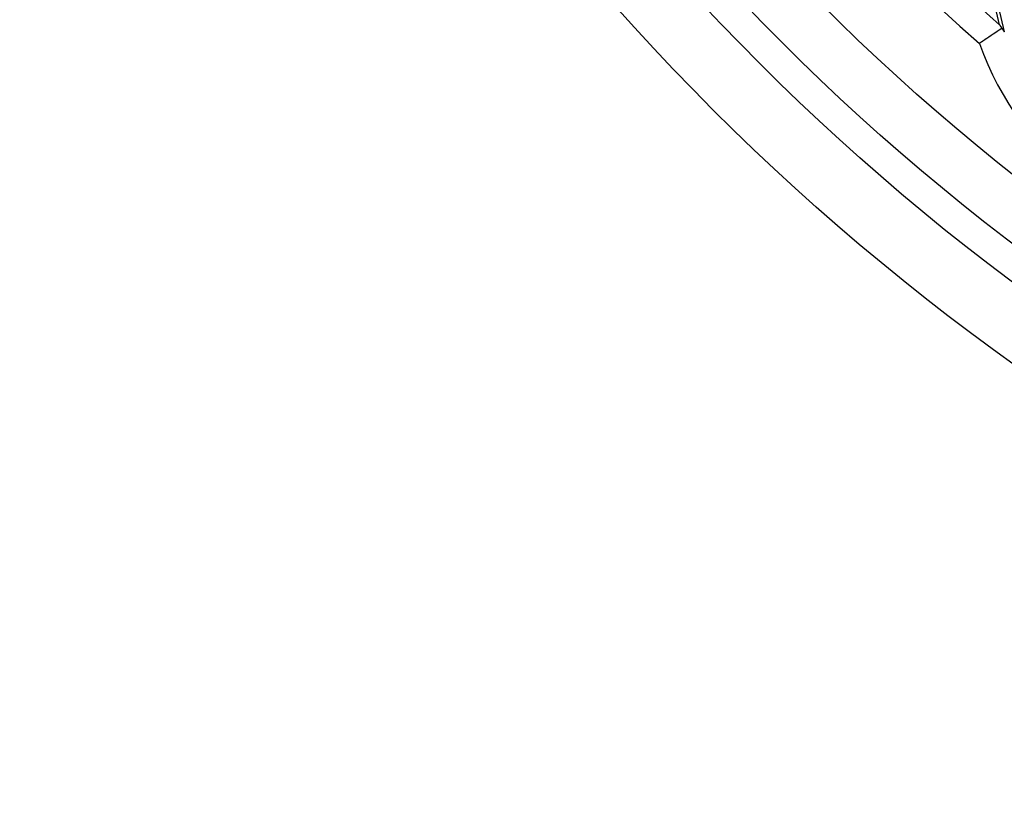
# Model space of a CAD drawing. Units: inches. Extents: x 254 to 628, y 51 to 334.
# Drawn here: x 519 to 537, y 149 to 163 of the extents above; entities that cross this region are included whole.
import ezdxf

# ---------------------------------------------------------------- set-up
doc = ezdxf.new("R2010")
doc.units = ezdxf.units.IN
doc.header["$MEASUREMENT"] = 0

msp = doc.modelspace()

# ---------------------------------------------------------------- linework, layer by layer
for p, q in [((536.745, 163.218), (536.516, 164.188)), ((536.611, 164.009), (536.832, 163.09))]:
    msp.add_line(p, q)
for points in [[(536.745, 163.218, 0), (536.745, 163.218, 0), (536.745, 163.218, 0), (536.745, 163.218, 0), (536.745, 163.218, 0), (536.745, 163.218, 0), (536.745, 163.218, 0), (536.745, 163.218, 0), (536.745, 163.217, 0), (536.745, 163.217, 0), (536.745, 163.217, 0), (536.745, 163.217, 0), (536.746, 163.217, 0), (536.746, 163.217, 0), (536.746, 163.217, 0), (536.746, 163.217, 0), (536.746, 163.217, 0), (536.746, 163.217, 0), (536.746, 163.217, 0), (536.746, 163.216, 0), (536.746, 163.216, 0), (536.746, 163.216, 0), (536.746, 163.216, 0), (536.746, 163.216, 0), (536.746, 163.216, 0), (536.746, 163.216, 0), (536.746, 163.216, 0), (536.746, 163.216, 0), (536.746, 163.216, 0), (536.747, 163.216, 0), (536.747, 163.215, 0), (536.747, 163.215, 0), (536.747, 163.215, 0), (536.747, 163.215, 0), (536.747, 163.215, 0), (536.747, 163.215, 0), (536.747, 163.215, 0), (536.747, 163.215, 0), (536.747, 163.215, 0), (536.747, 163.214, 0), (536.747, 163.214, 0), (536.747, 163.214, 0), (536.747, 163.214, 0), (536.747, 163.214, 0), (536.748, 163.214, 0), (536.748, 163.214, 0), (536.748, 163.214, 0), (536.748, 163.214, 0), (536.748, 163.213, 0), (536.748, 163.213, 0), (536.748, 163.213, 0), (536.748, 163.213, 0), (536.748, 163.213, 0), (536.748, 163.213, 0), (536.748, 163.213, 0), (536.748, 163.212, 0), (536.748, 163.212, 0), (536.749, 163.212, 0), (536.749, 163.212, 0), (536.749, 163.212, 0), (536.749, 163.212, 0), (536.749, 163.212, 0), (536.749, 163.211, 0), (536.749, 163.211, 0), (536.749, 163.211, 0), (536.749, 163.211, 0), (536.749, 163.211, 0), (536.749, 163.211, 0), (536.75, 163.211, 0), (536.75, 163.21, 0), (536.75, 163.21, 0), (536.75, 163.21, 0), (536.75, 163.21, 0), (536.75, 163.21, 0), (536.75, 163.21, 0), (536.75, 163.209, 0), (536.75, 163.209, 0), (536.751, 163.209, 0), (536.751, 163.209, 0), (536.751, 163.209, 0), (536.751, 163.209, 0), (536.751, 163.208, 0), (536.751, 163.208, 0), (536.751, 163.208, 0), (536.751, 163.208, 0), (536.751, 163.208, 0), (536.752, 163.207, 0), (536.752, 163.207, 0), (536.752, 163.207, 0), (536.752, 163.207, 0), (536.752, 163.207, 0), (536.752, 163.206, 0), (536.752, 163.206, 0), (536.753, 163.206, 0), (536.753, 163.206, 0), (536.753, 163.205, 0), (536.753, 163.205, 0), (536.753, 163.205, 0), (536.753, 163.205, 0), (536.753, 163.204, 0), (536.754, 163.204, 0), (536.754, 163.204, 0), (536.754, 163.204, 0), (536.754, 163.204, 0), (536.754, 163.203, 0), (536.754, 163.203, 0), (536.755, 163.203, 0), (536.755, 163.203, 0), (536.755, 163.202, 0), (536.755, 163.202, 0), (536.755, 163.202, 0), (536.755, 163.201, 0), (536.756, 163.201, 0), (536.756, 163.201, 0), (536.756, 163.201, 0), (536.756, 163.2, 0), (536.756, 163.2, 0), (536.756, 163.2, 0), (536.757, 163.2, 0), (536.757, 163.199, 0), (536.757, 163.199, 0), (536.757, 163.199, 0), (536.757, 163.199, 0), (536.758, 163.198, 0), (536.758, 163.198, 0), (536.758, 163.198, 0), (536.758, 163.197, 0), (536.758, 163.197, 0), (536.758, 163.197, 0), (536.759, 163.197, 0), (536.759, 163.196, 0), (536.759, 163.196, 0), (536.759, 163.196, 0), (536.759, 163.195, 0), (536.76, 163.195, 0), (536.76, 163.195, 0), (536.76, 163.194, 0), (536.76, 163.194, 0), (536.76, 163.194, 0), (536.761, 163.194, 0), (536.761, 163.193, 0), (536.761, 163.193, 0), (536.761, 163.193, 0), (536.761, 163.192, 0), (536.762, 163.192, 0), (536.762, 163.192, 0), (536.762, 163.191, 0), (536.762, 163.191, 0), (536.762, 163.191, 0), (536.763, 163.191, 0), (536.763, 163.19, 0), (536.763, 163.19, 0), (536.763, 163.19, 0), (536.763, 163.189, 0), (536.764, 163.189, 0), (536.764, 163.189, 0), (536.764, 163.188, 0), (536.764, 163.188, 0), (536.764, 163.188, 0), (536.765, 163.187, 0), (536.765, 163.187, 0), (536.765, 163.187, 0), (536.765, 163.186, 0), (536.765, 163.186, 0), (536.766, 163.186, 0), (536.766, 163.185, 0), (536.766, 163.185, 0), (536.766, 163.185, 0), (536.767, 163.184, 0), (536.767, 163.184, 0), (536.767, 163.184, 0), (536.767, 163.183, 0), (536.767, 163.183, 0), (536.768, 163.183, 0), (536.768, 163.182, 0), (536.768, 163.182, 0), (536.768, 163.182, 0), (536.769, 163.181, 0), (536.769, 163.181, 0), (536.769, 163.181, 0), (536.769, 163.18, 0), (536.769, 163.18, 0), (536.77, 163.18, 0), (536.77, 163.179, 0), (536.77, 163.179, 0), (536.77, 163.179, 0), (536.771, 163.178, 0), (536.771, 163.178, 0), (536.771, 163.178, 0), (536.771, 163.177, 0), (536.771, 163.177, 0), (536.772, 163.177, 0), (536.772, 163.176, 0), (536.772, 163.176, 0), (536.772, 163.176, 0), (536.773, 163.175, 0), (536.773, 163.175, 0), (536.773, 163.174, 0), (536.773, 163.174, 0), (536.774, 163.174, 0), (536.774, 163.173, 0), (536.774, 163.173, 0), (536.774, 163.173, 0), (536.775, 163.172, 0), (536.775, 163.172, 0), (536.775, 163.172, 0), (536.775, 163.171, 0), (536.775, 163.171, 0), (536.776, 163.17, 0), (536.776, 163.17, 0), (536.776, 163.17, 0), (536.776, 163.169, 0), (536.777, 163.169, 0), (536.777, 163.169, 0), (536.777, 163.168, 0), (536.777, 163.168, 0), (536.778, 163.168, 0), (536.778, 163.167, 0), (536.778, 163.167, 0), (536.778, 163.166, 0), (536.779, 163.166, 0), (536.779, 163.166, 0), (536.779, 163.165, 0), (536.779, 163.165, 0), (536.78, 163.165, 0), (536.78, 163.164, 0), (536.78, 163.164, 0), (536.78, 163.163, 0), (536.781, 163.163, 0), (536.781, 163.163, 0), (536.781, 163.162, 0), (536.781, 163.162, 0), (536.782, 163.161, 0), (536.782, 163.161, 0), (536.782, 163.161, 0), (536.782, 163.16, 0), (536.783, 163.16, 0), (536.783, 163.16, 0), (536.783, 163.159, 0), (536.783, 163.159, 0), (536.784, 163.158, 0), (536.784, 163.158, 0), (536.784, 163.158, 0), (536.785, 163.157, 0), (536.785, 163.157, 0), (536.785, 163.156, 0), (536.785, 163.156, 0), (536.786, 163.156, 0), (536.786, 163.155, 0), (536.786, 163.155, 0), (536.786, 163.154, 0), (536.787, 163.154, 0), (536.787, 163.154, 0), (536.787, 163.153, 0), (536.787, 163.153, 0), (536.788, 163.153, 0)], [(536.788, 163.153, 0), (536.787, 163.152, 0), (536.786, 163.152, 0), (536.786, 163.151, 0), (536.785, 163.151, 0), (536.784, 163.15, 0), (536.784, 163.15, 0), (536.783, 163.149, 0), (536.782, 163.149, 0), (536.782, 163.149, 0), (536.781, 163.148, 0), (536.78, 163.148, 0), (536.78, 163.147, 0), (536.779, 163.147, 0), (536.778, 163.146, 0), (536.778, 163.146, 0), (536.777, 163.145, 0), (536.776, 163.145, 0), (536.776, 163.145, 0), (536.775, 163.144, 0), (536.774, 163.144, 0), (536.773, 163.143, 0), (536.773, 163.143, 0), (536.772, 163.142, 0), (536.771, 163.142, 0), (536.771, 163.141, 0), (536.77, 163.141, 0), (536.769, 163.14, 0), (536.768, 163.14, 0), (536.768, 163.139, 0), (536.767, 163.139, 0), (536.766, 163.138, 0), (536.765, 163.138, 0), (536.764, 163.137, 0), (536.764, 163.137, 0), (536.763, 163.136, 0), (536.762, 163.135, 0), (536.761, 163.135, 0), (536.76, 163.134, 0), (536.759, 163.134, 0), (536.759, 163.133, 0), (536.758, 163.133, 0), (536.757, 163.132, 0), (536.756, 163.131, 0), (536.755, 163.131, 0), (536.754, 163.13, 0), (536.753, 163.13, 0), (536.752, 163.129, 0), (536.751, 163.128, 0), (536.75, 163.128, 0), (536.749, 163.127, 0), (536.748, 163.127, 0), (536.747, 163.126, 0), (536.746, 163.125, 0), (536.746, 163.125, 0), (536.745, 163.124, 0), (536.744, 163.123, 0), (536.742, 163.123, 0), (536.741, 163.122, 0), (536.74, 163.121, 0), (536.739, 163.121, 0), (536.738, 163.12, 0), (536.737, 163.119, 0), (536.736, 163.118, 0), (536.735, 163.118, 0), (536.734, 163.117, 0), (536.733, 163.116, 0), (536.732, 163.116, 0), (536.731, 163.115, 0), (536.73, 163.114, 0), (536.729, 163.113, 0), (536.727, 163.113, 0), (536.726, 163.112, 0), (536.725, 163.111, 0), (536.724, 163.11, 0), (536.723, 163.11, 0), (536.722, 163.109, 0), (536.721, 163.108, 0), (536.719, 163.107, 0), (536.718, 163.106, 0), (536.717, 163.106, 0), (536.716, 163.105, 0), (536.715, 163.104, 0), (536.713, 163.103, 0), (536.712, 163.102, 0), (536.711, 163.102, 0), (536.71, 163.101, 0), (536.709, 163.1, 0), (536.707, 163.099, 0), (536.706, 163.098, 0), (536.705, 163.098, 0), (536.704, 163.097, 0), (536.702, 163.096, 0), (536.701, 163.095, 0), (536.7, 163.094, 0), (536.699, 163.093, 0), (536.697, 163.092, 0), (536.696, 163.092, 0), (536.695, 163.091, 0), (536.693, 163.09, 0), (536.692, 163.089, 0), (536.691, 163.088, 0), (536.689, 163.087, 0), (536.688, 163.086, 0), (536.687, 163.085, 0), (536.685, 163.085, 0), (536.684, 163.084, 0), (536.683, 163.083, 0), (536.681, 163.082, 0), (536.68, 163.081, 0), (536.679, 163.08, 0), (536.677, 163.079, 0), (536.676, 163.078, 0), (536.675, 163.077, 0), (536.673, 163.076, 0), (536.672, 163.075, 0), (536.67, 163.075, 0), (536.669, 163.074, 0), (536.668, 163.073, 0), (536.666, 163.072, 0), (536.665, 163.071, 0), (536.663, 163.07, 0), (536.662, 163.069, 0), (536.661, 163.068, 0), (536.659, 163.067, 0), (536.658, 163.066, 0), (536.656, 163.065, 0), (536.655, 163.064, 0), (536.653, 163.063, 0), (536.652, 163.062, 0), (536.65, 163.061, 0), (536.649, 163.06, 0), (536.647, 163.059, 0), (536.646, 163.058, 0), (536.644, 163.057, 0), (536.643, 163.056, 0), (536.641, 163.055, 0), (536.64, 163.054, 0), (536.638, 163.053, 0), (536.637, 163.052, 0), (536.635, 163.051, 0), (536.634, 163.05, 0), (536.632, 163.049, 0), (536.631, 163.048, 0), (536.629, 163.047, 0), (536.628, 163.046, 0), (536.626, 163.045, 0), (536.625, 163.044, 0), (536.623, 163.043, 0), (536.622, 163.042, 0), (536.62, 163.041, 0), (536.618, 163.04, 0), (536.617, 163.039, 0), (536.615, 163.038, 0), (536.614, 163.037, 0), (536.612, 163.036, 0), (536.61, 163.034, 0), (536.609, 163.033, 0), (536.607, 163.032, 0), (536.606, 163.031, 0), (536.604, 163.03, 0), (536.602, 163.029, 0), (536.601, 163.028, 0), (536.599, 163.027, 0), (536.598, 163.026, 0), (536.596, 163.025, 0), (536.594, 163.024, 0), (536.593, 163.023, 0), (536.591, 163.021, 0), (536.589, 163.02, 0), (536.588, 163.019, 0), (536.586, 163.018, 0), (536.584, 163.017, 0), (536.583, 163.016, 0), (536.581, 163.015, 0), (536.579, 163.014, 0), (536.578, 163.012, 0), (536.576, 163.011, 0), (536.574, 163.01, 0), (536.573, 163.009, 0), (536.571, 163.008, 0), (536.569, 163.007, 0), (536.568, 163.006, 0), (536.566, 163.005, 0), (536.564, 163.003, 0), (536.562, 163.002, 0), (536.561, 163.001, 0), (536.559, 163, 0), (536.557, 162.999, 0), (536.556, 162.998, 0), (536.554, 162.996, 0), (536.552, 162.995, 0), (536.55, 162.994, 0), (536.549, 162.993, 0), (536.547, 162.992, 0), (536.545, 162.991, 0), (536.543, 162.989, 0), (536.542, 162.988, 0), (536.54, 162.987, 0), (536.538, 162.986, 0), (536.536, 162.985, 0), (536.535, 162.983, 0), (536.533, 162.982, 0), (536.531, 162.981, 0), (536.529, 162.98, 0), (536.527, 162.979, 0), (536.526, 162.978, 0), (536.524, 162.976, 0), (536.522, 162.975, 0), (536.52, 162.974, 0), (536.519, 162.973, 0), (536.517, 162.972, 0), (536.515, 162.97, 0), (536.513, 162.969, 0), (536.511, 162.968, 0), (536.51, 162.967, 0), (536.508, 162.965, 0), (536.506, 162.964, 0), (536.504, 162.963, 0), (536.502, 162.962, 0), (536.501, 162.961, 0), (536.499, 162.959, 0), (536.497, 162.958, 0), (536.495, 162.957, 0), (536.493, 162.956, 0), (536.491, 162.954, 0), (536.49, 162.953, 0), (536.488, 162.952, 0), (536.486, 162.951, 0), (536.484, 162.95, 0), (536.482, 162.948, 0), (536.48, 162.947, 0), (536.479, 162.946, 0), (536.477, 162.945, 0), (536.475, 162.943, 0), (536.473, 162.942, 0), (536.471, 162.941, 0), (536.469, 162.94, 0), (536.468, 162.938, 0), (536.466, 162.937, 0), (536.464, 162.936, 0), (536.462, 162.935, 0), (536.46, 162.933, 0), (536.458, 162.932, 0), (536.457, 162.931, 0), (536.455, 162.93, 0), (536.453, 162.928, 0), (536.451, 162.927, 0), (536.449, 162.926, 0), (536.447, 162.925, 0), (536.445, 162.923, 0), (536.444, 162.922, 0), (536.442, 162.921, 0), (536.44, 162.92, 0), (536.438, 162.918, 0), (536.436, 162.917, 0), (536.434, 162.916, 0), (536.432, 162.915, 0), (536.43, 162.913, 0), (536.429, 162.912, 0), (536.427, 162.911, 0), (536.425, 162.909, 0), (536.423, 162.908, 0), (536.421, 162.907, 0), (536.419, 162.906, 0), (536.417, 162.904, 0), (536.416, 162.903, 0), (536.414, 162.902, 0), (536.412, 162.901, 0), (536.41, 162.899, 0), (536.408, 162.898, 0), (536.406, 162.897, 0), (536.404, 162.896, 0), (536.402, 162.894, 0), (536.401, 162.893, 0), (536.399, 162.892, 0), (536.397, 162.89, 0), (536.395, 162.889, 0), (536.393, 162.888, 0), (536.391, 162.887, 0), (536.389, 162.885, 0), (536.387, 162.884, 0), (536.386, 162.883, 0), (536.384, 162.882, 0), (536.382, 162.88, 0), (536.38, 162.879, 0), (536.378, 162.878, 0), (536.376, 162.877, 0)], [(536.788, 163.153, 0), (536.788, 163.152, 0), (536.788, 163.152, 0), (536.788, 163.151, 0), (536.789, 163.151, 0), (536.789, 163.151, 0), (536.789, 163.15, 0), (536.79, 163.15, 0), (536.79, 163.149, 0), (536.79, 163.149, 0), (536.79, 163.149, 0), (536.791, 163.148, 0), (536.791, 163.148, 0), (536.791, 163.147, 0), (536.791, 163.147, 0), (536.792, 163.147, 0), (536.792, 163.146, 0), (536.792, 163.146, 0), (536.792, 163.145, 0), (536.793, 163.145, 0), (536.793, 163.145, 0), (536.793, 163.144, 0), (536.794, 163.144, 0), (536.794, 163.143, 0), (536.794, 163.143, 0), (536.794, 163.143, 0), (536.795, 163.142, 0), (536.795, 163.142, 0), (536.795, 163.142, 0), (536.795, 163.141, 0), (536.796, 163.141, 0), (536.796, 163.14, 0), (536.796, 163.14, 0), (536.796, 163.14, 0), (536.797, 163.139, 0), (536.797, 163.139, 0), (536.797, 163.138, 0), (536.797, 163.138, 0), (536.798, 163.138, 0), (536.798, 163.137, 0), (536.798, 163.137, 0), (536.799, 163.137, 0), (536.799, 163.136, 0), (536.799, 163.136, 0), (536.799, 163.136, 0), (536.8, 163.135, 0), (536.8, 163.135, 0), (536.8, 163.134, 0), (536.8, 163.134, 0), (536.801, 163.134, 0), (536.801, 163.133, 0), (536.801, 163.133, 0), (536.801, 163.133, 0), (536.802, 163.132, 0), (536.802, 163.132, 0), (536.802, 163.131, 0), (536.802, 163.131, 0), (536.803, 163.131, 0), (536.803, 163.13, 0), (536.803, 163.13, 0), (536.803, 163.13, 0), (536.804, 163.129, 0), (536.804, 163.129, 0), (536.804, 163.129, 0), (536.804, 163.128, 0), (536.804, 163.128, 0), (536.805, 163.128, 0), (536.805, 163.127, 0), (536.805, 163.127, 0), (536.805, 163.127, 0), (536.806, 163.126, 0), (536.806, 163.126, 0), (536.806, 163.125, 0), (536.806, 163.125, 0), (536.807, 163.125, 0), (536.807, 163.124, 0), (536.807, 163.124, 0), (536.807, 163.124, 0), (536.808, 163.123, 0), (536.808, 163.123, 0), (536.808, 163.123, 0), (536.808, 163.122, 0), (536.808, 163.122, 0), (536.809, 163.122, 0), (536.809, 163.121, 0), (536.809, 163.121, 0), (536.809, 163.121, 0), (536.81, 163.12, 0), (536.81, 163.12, 0), (536.81, 163.12, 0), (536.81, 163.119, 0), (536.811, 163.119, 0), (536.811, 163.119, 0), (536.811, 163.118, 0), (536.811, 163.118, 0), (536.811, 163.118, 0), (536.812, 163.118, 0), (536.812, 163.117, 0), (536.812, 163.117, 0), (536.812, 163.117, 0), (536.813, 163.116, 0), (536.813, 163.116, 0), (536.813, 163.116, 0), (536.813, 163.115, 0), (536.813, 163.115, 0), (536.814, 163.115, 0), (536.814, 163.114, 0), (536.814, 163.114, 0), (536.814, 163.114, 0), (536.814, 163.113, 0), (536.815, 163.113, 0), (536.815, 163.113, 0), (536.815, 163.113, 0), (536.815, 163.112, 0), (536.816, 163.112, 0), (536.816, 163.112, 0), (536.816, 163.111, 0), (536.816, 163.111, 0), (536.816, 163.111, 0), (536.817, 163.11, 0), (536.817, 163.11, 0), (536.817, 163.11, 0), (536.817, 163.11, 0), (536.817, 163.109, 0), (536.818, 163.109, 0), (536.818, 163.109, 0), (536.818, 163.108, 0), (536.818, 163.108, 0), (536.818, 163.108, 0), (536.819, 163.108, 0), (536.819, 163.107, 0), (536.819, 163.107, 0), (536.819, 163.107, 0), (536.819, 163.106, 0), (536.819, 163.106, 0), (536.82, 163.106, 0), (536.82, 163.106, 0), (536.82, 163.105, 0), (536.82, 163.105, 0), (536.82, 163.105, 0), (536.821, 163.105, 0), (536.821, 163.104, 0), (536.821, 163.104, 0), (536.821, 163.104, 0), (536.821, 163.104, 0), (536.821, 163.103, 0), (536.822, 163.103, 0), (536.822, 163.103, 0), (536.822, 163.103, 0), (536.822, 163.102, 0), (536.822, 163.102, 0), (536.823, 163.102, 0), (536.823, 163.102, 0), (536.823, 163.101, 0), (536.823, 163.101, 0), (536.823, 163.101, 0), (536.823, 163.101, 0), (536.824, 163.1, 0), (536.824, 163.1, 0), (536.824, 163.1, 0), (536.824, 163.1, 0), (536.824, 163.1, 0), (536.824, 163.099, 0), (536.824, 163.099, 0), (536.825, 163.099, 0), (536.825, 163.099, 0), (536.825, 163.098, 0), (536.825, 163.098, 0), (536.825, 163.098, 0), (536.825, 163.098, 0), (536.825, 163.098, 0), (536.826, 163.097, 0), (536.826, 163.097, 0), (536.826, 163.097, 0), (536.826, 163.097, 0), (536.826, 163.097, 0), (536.826, 163.096, 0), (536.826, 163.096, 0), (536.827, 163.096, 0), (536.827, 163.096, 0), (536.827, 163.096, 0), (536.827, 163.096, 0), (536.827, 163.095, 0), (536.827, 163.095, 0), (536.827, 163.095, 0), (536.827, 163.095, 0), (536.828, 163.095, 0), (536.828, 163.095, 0), (536.828, 163.094, 0), (536.828, 163.094, 0), (536.828, 163.094, 0), (536.828, 163.094, 0), (536.828, 163.094, 0), (536.828, 163.094, 0), (536.828, 163.094, 0), (536.829, 163.093, 0), (536.829, 163.093, 0), (536.829, 163.093, 0), (536.829, 163.093, 0), (536.829, 163.093, 0), (536.829, 163.093, 0), (536.829, 163.093, 0), (536.829, 163.092, 0), (536.829, 163.092, 0), (536.829, 163.092, 0), (536.829, 163.092, 0), (536.829, 163.092, 0), (536.83, 163.092, 0), (536.83, 163.092, 0), (536.83, 163.092, 0), (536.83, 163.092, 0), (536.83, 163.092, 0), (536.83, 163.091, 0), (536.83, 163.091, 0), (536.83, 163.091, 0), (536.83, 163.091, 0), (536.83, 163.091, 0), (536.83, 163.091, 0), (536.83, 163.091, 0), (536.83, 163.091, 0), (536.83, 163.091, 0), (536.83, 163.091, 0), (536.83, 163.091, 0), (536.83, 163.091, 0), (536.831, 163.091, 0), (536.831, 163.091, 0), (536.831, 163.091, 0), (536.831, 163.091, 0), (536.831, 163.09, 0), (536.831, 163.09, 0), (536.831, 163.09, 0), (536.831, 163.09, 0), (536.831, 163.09, 0), (536.831, 163.09, 0), (536.831, 163.09, 0), (536.831, 163.09, 0), (536.831, 163.09, 0), (536.831, 163.09, 0), (536.831, 163.09, 0), (536.831, 163.09, 0), (536.831, 163.09, 0), (536.831, 163.09, 0), (536.831, 163.09, 0), (536.831, 163.09, 0), (536.831, 163.09, 0), (536.831, 163.09, 0), (536.831, 163.09, 0), (536.831, 163.09, 0), (536.831, 163.09, 0), (536.831, 163.09, 0), (536.831, 163.09, 0), (536.831, 163.09, 0), (536.831, 163.09, 0), (536.831, 163.09, 0), (536.831, 163.09, 0), (536.831, 163.09, 0)]]:
    msp.add_polyline3d(points)
for radius in [43.2, 42, 41.441, 40.441, 36.7, 36.2]:
    msp.add_circle((562.061, 192.213), radius)
for centre, radius, start, end in [((562.061, 192.213), 38.991, 57.7963, 228.798), ((562.061, 192.213), 38.491, 57.7184, 228.8759), ((562.061, 192.213), 34.7, 182.5138, 237.4862), ((562.061, 192.213), 35.2, 182.5138, 237.4862), ((541.561, 164.713), 5.5, 199.509, 267.0853)]:
    msp.add_arc(centre, radius, start, end)

doc.saveas('drawing.dxf')
